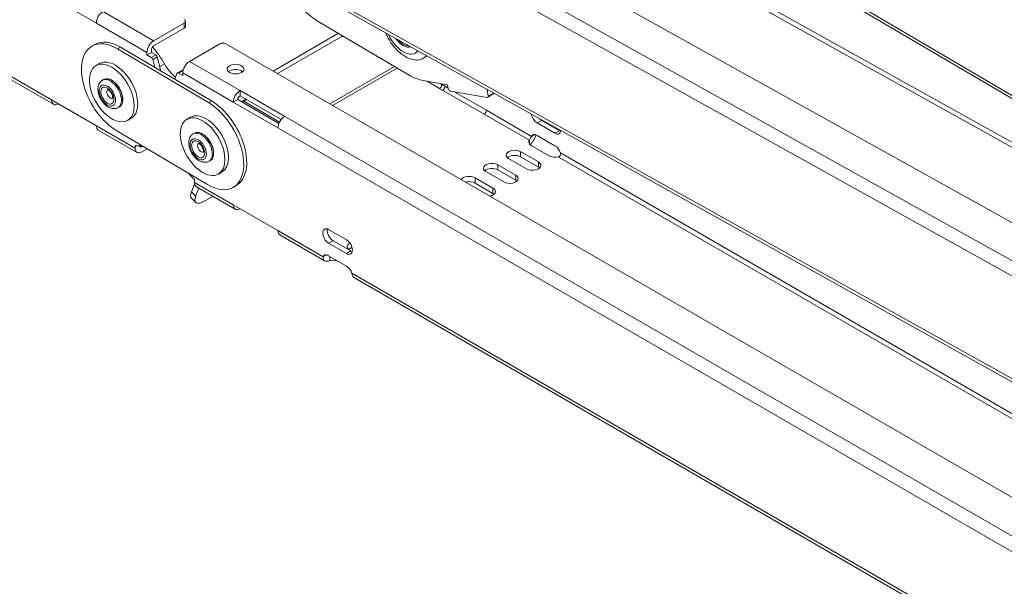
# Model space of a CAD drawing. Units: millimetres. Extents: x -3972 to 4619, y -2004 to -236.
# Drawn here: x 2464 to 2698, y -938 to -803 of the extents above; entities that cross this region are included whole.
import ezdxf

# ---------------------------------------------------------------- set-up
doc = ezdxf.new("R2010")
doc.units = ezdxf.units.MM
doc.layers.add('TANGENT EDGES', color=7, linetype='Continuous', lineweight=0)
doc.layers.add('VISIBLE', color=7, linetype='Continuous', lineweight=0)

msp = doc.modelspace()

# ---------------------------------------------------------------- linework, layer by layer
at = {"layer": 'TANGENT EDGES'}
for p, q in [((2827.55, -896.5), (2540.95, -727.74)), ((3137.33, -1104.3), (2522.24, -761.56)), ((2520.68, -764.33), (3135.77, -1107.07)), ((2587.58, -771.04), (2874.15, -930.73)), ((2588.1, -770.12), (2874.67, -929.8)), ((2825.17, -958.38), (2538.6, -798.7)), ((2495.84, -808.16), (2483.82, -801.22)), ((2482.23, -803.98), (2494.25, -810.92)), ((2503.09, -803.98), (2503.09, -805.2)), ((2487.28, -810.1), (2487.99, -809.69)), ((2496.34, -811.51), (2495.28, -812.12)), ((2495.61, -812.58), (2496.67, -811.97)), ((2516.35, -820), (2504.33, -813.06)), ((2497.28, -814.25), (2498.38, -813.61)), ((2501.71, -815.84), (2502.77, -815.22)), ((2502.73, -815.82), (2514.75, -822.76)), ((2553.69, -814.65), (2538.34, -823.51)), ((2471.62, -822.23), (2460.9, -816.03)), ((2560.8, -817.78), (2563.72, -819.47)), ((2563.83, -818.31), (2564.25, -818.55)), ((2508.84, -822.85), (2509.55, -822.44)), ((2517.22, -822.5), (2517.89, -822.12)), ((2576.53, -820.6), (2575.24, -821.35)), ((2574.86, -824.68), (2585.58, -830.87)), ((3142.14, -1181.3), (2526.95, -826.13)), ((2574.33, -825.59), (2585.05, -831.79)), ((2587.94, -827.07), (2586.88, -827.68)), ((2491.42, -833.66), (2482.23, -828.35)), ((2525.36, -828.88), (3140.54, -1184.06)), ((2592.18, -829.52), (2591.12, -830.13)), ((2491.42, -833.3), (2491.82, -833.08)), ((2493.01, -833.35), (2492.62, -833.12)), ((2582.94, -835.73), (2582.94, -834.5)), ((2591.89, -835.73), (2878.5, -1001.21)), ((2592.42, -834.81), (2879.03, -1000.29)), ((2577.55, -838.84), (2577.55, -837.62)), ((2587.18, -838.18), (2587.18, -836.95)), ((2572.16, -841.95), (2572.16, -840.73)), ((2581.79, -841.29), (2581.79, -840.06)), ((2514.75, -847.13), (2505.56, -841.82)), ((2576.4, -844.4), (2576.4, -843.18)), ((2505.81, -845.04), (2504.82, -844.04)), ((2536.09, -859.45), (2525.36, -853.25)), ((2537.38, -856.26), (2538.44, -855.64)), ((2541.62, -858.71), (2542.69, -858.09)), ((2829.54, -1028.87), (2542.92, -863.39))]:
    msp.add_line(p, q, dxfattribs=at)
for centre, major_axis, start_param, end_param in [((2555.06, -805.85), (3, -5.2), -1.732327, 0.196394), ((2485.55, -820.78), (-1.87, 3.25), 4.322428, 6.283185), ((2485.83, -820.61), (-1.87, 3.25), 4.322428, 6.283185), ((2485.55, -820.78), (0.6, -1.04), -3.043112, -1.960758), ((2485.55, -820.78), (0.6, -1.04), -1.960758, -0.098481), ((2485.55, -820.78), (-1.87, 3.25), 3.141593, 4.322428), ((2485.83, -820.61), (-1.87, 3.25), 3.141593, 4.322428), ((2507.12, -833.53), (-1.87, 3.25), 3.705405, 6.283185), ((2507.4, -833.36), (-1.87, 3.25), 3.705405, 6.283185), ((2507.12, -833.53), (0.6, -1.04), -2.57778, -0.098481), ((2507.12, -833.53), (0.6, -1.04), -3.043112, -2.57778), ((2507.12, -833.53), (-1.87, 3.25), 3.141593, 3.705405), ((2507.4, -833.36), (-1.87, 3.25), 3.141593, 3.705405)]:
    msp.add_ellipse(centre, major_axis=major_axis, ratio=0.57735, start_param=start_param, end_param=end_param, dxfattribs=at)
for centre, major_axis in [((2484.84, -821.19), (-1.37, 2.38)), ((2484.84, -821.19), (1.1, -1.91)), ((2506.41, -833.93), (-1.37, 2.38)), ((2506.41, -833.93), (1.1, -1.91))]:
    msp.add_ellipse(centre, major_axis=major_axis, ratio=0.57735, dxfattribs=at)
at = {"layer": 'VISIBLE'}
for p, q in [((2827.88, -897.45), (2541.52, -728.83)), ((2508.28, -744.76), (3167.2, -1111.92)), ((2471.62, -797.85), (2482.23, -803.98)), ((2539.22, -799.81), (2825.55, -959.36)), ((2495.84, -808.16), (2503.09, -803.98)), ((2503.38, -803.57), (2503.38, -804.79)), ((2556.5, -816.31), (2534.93, -803.56)), ((2503.09, -805.2), (2495.84, -809.39)), ((2524.19, -815.35), (2539.71, -806.39)), ((2540.39, -807.22), (2525.26, -815.96)), ((2481.18, -809.45), (2481.88, -809.04)), ((2487.28, -810.1), (2508.84, -822.85)), ((2509.55, -822.44), (2487.99, -809.69)), ((2494.25, -811.53), (2495.31, -810.92)), ((2494.25, -811.53), (2494.25, -810.92)), ((2495.31, -810.31), (2495.31, -810.92)), ((2495.31, -810.92), (2496.34, -811.51)), ((2511.57, -808.88), (2504.33, -813.06)), ((2512.99, -808.88), (3172.01, -1189.36)), ((2495.28, -812.12), (2494.25, -811.53)), ((2496.12, -814.5), (2495.61, -812.58)), ((2496.67, -811.97), (2497.57, -815.36)), ((2559.77, -812.37), (2559.98, -812.24)), ((2482.15, -814.08), (2483, -813.59)), ((2501.46, -815.81), (2502.52, -815.2)), ((2502.73, -816.43), (2501.71, -815.84)), ((2502.73, -815.82), (2502.73, -816.43)), ((2502.77, -815.22), (2502.8, -815.24)), ((2553.04, -814.27), (2537.68, -823.13)), ((2472.09, -823.26), (2461.48, -817.13)), ((2483.96, -817.37), (2483.68, -817.53)), ((2501.37, -815.91), (2500.84, -817.29)), ((2565.56, -818.61), (2559.89, -817.63)), ((2526.95, -826.13), (2516.35, -820)), ((2516.35, -820), (2516.35, -821.23)), ((2563.72, -819.47), (2574.33, -825.59)), ((2564.25, -818.55), (2565.77, -819.43)), ((2565.83, -819.65), (2565.56, -818.61)), ((2575.01, -821.66), (2566.28, -820.16)), ((2567.35, -820.34), (2574.86, -824.68)), ((2575.03, -819.77), (2575.24, -821.35)), ((2482.23, -828.35), (2471.62, -822.23)), ((2515.82, -822.15), (2514.75, -822.76)), ((2514.75, -822.76), (2525.36, -828.88)), ((2525.59, -827.79), (2515.82, -822.15)), ((2526.12, -826.87), (2516.35, -821.23)), ((2516.86, -822.7), (2516.86, -822.75)), ((2516.96, -822.48), (2517.74, -822.03)), ((2525.71, -827.53), (2517.22, -822.5)), ((2576.74, -820.72), (2575.14, -821.64)), ((2487.71, -823.86), (2487.43, -824.03)), ((2489.65, -827.07), (2490.5, -826.58)), ((2503.72, -826.83), (2504.57, -826.34)), ((2587.94, -827.07), (2592.18, -829.52)), ((2491.89, -834.69), (2482.69, -829.38)), ((2508.64, -842.33), (2487.08, -829.58)), ((2591.12, -830.13), (2586.88, -827.68)), ((2505.52, -830.11), (2505.24, -830.28)), ((2585.05, -831.79), (2585.05, -832.63)), ((2586.31, -830.45), (2585.58, -830.87)), ((2586.88, -830.64), (2591.12, -833.09)), ((2491.42, -833.66), (2491.42, -833.3)), ((2493.01, -833.35), (2493.24, -833.22)), ((2494.29, -833.84), (2493.01, -834.58)), ((2582.94, -834.5), (2587.18, -836.95)), ((2589.74, -835.47), (2585.5, -833.02)), ((2509.27, -836.61), (2508.99, -836.77)), ((2584.35, -838.59), (2580.11, -836.14)), ((2587.18, -838.18), (2582.94, -835.73)), ((2578.96, -841.7), (2574.72, -839.25)), ((2577.55, -837.62), (2581.79, -840.06)), ((2581.79, -841.29), (2577.55, -838.84)), ((2505.56, -841.47), (2505.56, -841.82)), ((2511.22, -839.82), (2512.07, -839.33)), ((2572.16, -840.73), (2576.4, -843.18)), ((2505.58, -842.07), (2504.82, -844.04)), ((2505.81, -845.04), (2506.54, -843.15)), ((2515.22, -848.16), (2506.03, -842.85)), ((2514.74, -842.98), (2515.45, -842.57)), ((2576.4, -844.4), (2572.16, -841.95)), ((2505.82, -846.54), (2504.82, -845.54)), ((2509.93, -845.1), (2508.14, -846.13)), ((2525.36, -853.25), (2514.75, -847.13)), ((2537.38, -852.99), (2541.62, -855.44)), ((2536.43, -860.41), (2525.83, -854.28)), ((2541.62, -858.71), (2537.38, -856.26)), ((2538.44, -855.64), (2542.69, -858.09)), ((2536.09, -859.45), (2536.82, -859.02)), ((2537.38, -859.22), (2541.62, -861.66)), ((2537.68, -860.36), (2537.68, -859.39)), ((2829.88, -1029.83), (2543.51, -864.49))]:
    msp.add_line(p, q, dxfattribs=at)
for centre, major_axis, ratio, start_param, end_param in [((2483.82, -803.06), (1.13, 1.95), 0.57735, 0.785398, 2.356194), ((2535.05, -792.2), (7, -12.12), 0.57735, -1.146408, -0.797343), ((2502.38, -803.57), (1, 0), 0.57735, 0, 0.785398), ((2502.38, -803.57), (1, 0), 0.57735, -0.785398, 0), ((2502.38, -804.79), (1, 0), 0.57735, -0.785398, 0), ((2487.18, -819.84), (6, -10.39), 0.57735, -3.938935, -3.141593), ((2487.88, -819.43), (6, -10.39), 0.57735, -3.938935, -3.141593), ((2495.84, -810), (-1.13, -1.95), 0.57735, -2.356194, -0.785398), ((2512.28, -809.29), (-1, 0), 0.57735, -2.356194, -0.785398), ((2540.39, -805.39), (1.12, 1.95), 0.57735, 3.926991, 4.140603), ((2555.06, -805.85), (-2.1, 3.64), 0.57735, 1.754186, 2.993067), ((2555.2, -805.76), (-2, 3.46), 0.57735, 1.931945, 2.815307), ((2487.18, -819.84), (6, -10.39), 0.57735, -3.141593, -0.797343), ((2495.84, -810), (-0.375, -0.65), 0.57735, -2.356194, -0.785398), ((2491.28, -817.47), (-7, 12.12), 0.57735, -1.585997, -1.232863), ((2485.9, -820.57), (3.75, -6.5), 0.57735, 0, 3.141593), ((2486.75, -820.08), (3.75, -6.5), 0.57735, 0, 3.141593), ((2495.28, -812.53), (-0.25, 0.433), 0.57735, 4.276057, 5.497787), ((2496.34, -811.92), (-0.25, 0.433), 0.57735, 4.276057, 5.497787), ((2504.33, -814.9), (1.12, 1.95), 0.57735, 0.785398, 2.356194), ((2555.77, -805.44), (4, -6.93), 0.57735, -0.55899, 0), ((2555.77, -805.44), (4, -6.93), 0.57735, 0, 0.220156), ((2555.98, -805.32), (-4, 6.93), 0.57735, 3.141593, 3.316951), ((2485.9, -820.57), (3.75, -6.5), 0.57735, -3.141593, -1.177195), ((2502.19, -811.55), (-3.75, 6.5), 0.57735, 1.555596, 2.132864), ((2501.71, -816.24), (-0.25, 0.433), 0.57735, 0, 0.436332), ((2501.71, -816.24), (-0.25, 0.433), 0.57735, -0.785398, 0), ((2502.77, -815.63), (-0.25, 0.433), 0.57735, -0.785398, 0), ((2515.29, -814.9), (-2, 0), 0.57735, -0.785398, 0), ((2515.29, -814.9), (-2, 0), 0.57735, 0, 3.141593), ((2515.29, -816.12), (-2, 0), 0.57735, -0.785398, -0.55899), ((2515.29, -814.9), (-2, 0), 0.57735, 3.141593, 5.497787), ((2515.29, -816.12), (-2, 0), 0.57735, -2.582603, -0.785398), ((2556.61, -804.95), (7, -12.12), 0.57735, -0.797343, -0.448277), ((2516.35, -821.84), (-1.12, -1.95), 0.57735, -2.356194, -0.785398), ((2563.72, -818.86), (-0.375, -0.65), 0.57735, 0.785398, 2.356194), ((2563.72, -818.86), (1.13, 1.95), 0.57735, 4.474448, 4.95033), ((2566.16, -819.7), (0.25, -0.433), 0.57735, -2.019073, -0.448277), ((2473.21, -821.31), (-1.12, -1.95), 0.57735, -0.785398, 0), ((2508.74, -832.59), (6, -10.39), 0.57735, 0, 2.34425), ((2509.45, -832.18), (6, -10.39), 0.57735, 0, 2.34425), ((2516.35, -821.84), (-0.375, -0.65), 0.57735, -2.356194, -0.785398), ((2517.21, -822.91), (-0.25, 0.433), 0.57735, 0, 0.773454), ((2517.21, -822.91), (-0.25, 0.433), 0.57735, -0.797343, 0), ((2574.89, -821.21), (0.25, -0.433), 0.57735, -0.448277, 0), ((2574.89, -821.21), (0.25, -0.433), 0.57735, 0, 0.947987), ((2473.21, -821.31), (-1.12, -1.95), 0.57735, 0, 0.785398), ((2485.9, -820.57), (3.75, -6.5), 0.57735, -1.177195, 0), ((2574.33, -824.98), (0.375, 0.65), 0.57735, 3.926991, 5.497787), ((2507.47, -833.32), (-3.75, 6.5), 0.57735, 0, 1.345896), ((2507.47, -833.32), (-3.75, 6.5), 0.57735, 3.141593, 6.283185), ((2508.32, -832.83), (-3.75, 6.5), 0.57735, 3.141593, 6.283185), ((2526.95, -827.96), (1.13, 1.95), 0.57735, 0.785398, 2.356194), ((2586.88, -826.05), (-1, 1.73), 0.57735, 1.002263, 2.356194), ((2587.94, -825.43), (-1, 1.73), 0.57735, 2.010882, 2.356194), ((2483.82, -827.43), (-1.12, -1.95), 0.57735, -0.785398, 0), ((2591.12, -828.5), (-1, 1.73), 0.57735, 3.141593, 3.79808), ((2592.18, -827.88), (-1, 1.73), 0.57735, 2.356194, 2.582603), ((2586.92, -832.21), (-2, 0), 0.57735, -0.373278, 0), ((2586.92, -832.21), (-2, 0), 0.57735, 0, 0.785398), ((2586.88, -832.27), (-1, 1.73), 0.57735, 0, 0.373278), ((2586.88, -832.27), (-1, 1.73), 0.57735, -0.785398, 0), ((2591.12, -828.5), (-1, 1.73), 0.57735, 2.356194, 3.141593), ((2491.77, -833.51), (-0.25, 0.433), 0.57735, 0, 0.785398), ((2493.01, -832.74), (-1.12, -1.95), 0.57735, -0.785398, 0), ((2491.77, -833.51), (-0.25, 0.433), 0.57735, -0.422657, 0), ((2487.88, -819.43), (-7.5, 12.99), 0.57735, 2.718936, 2.864976), ((2493.01, -832.74), (0.375, 0.65), 0.57735, 2.485566, 3.141593), ((2493.01, -832.74), (0.375, 0.65), 0.57735, 3.141593, 3.926991), ((2507.47, -833.32), (-3.75, 6.5), 0.57735, 1.345896, 3.141593), ((2581.53, -835.32), (-2, 0), 0.57735, -2.356194, 0), ((2591.12, -834.72), (-1, 1.73), 0.57735, 4.339111, 5.497787), ((2493.01, -832.74), (-1.12, -1.95), 0.57735, 0, 0.785398), ((2581.53, -835.32), (-2, 0), 0.57735, 0, 0.785398), ((2581.53, -836.54), (-2, 0), 0.57735, -2.356194, -0.55899), ((2591.16, -834.66), (-2, 0), 0.57735, 0.785398, 1.944074), ((2576.14, -838.43), (-2, 0), 0.57735, -2.356194, 0), ((2576.14, -838.43), (-2, 0), 0.57735, 0, 0.785398), ((2576.14, -839.66), (-2, 0), 0.57735, -2.356194, -0.55899), ((2585.77, -837.77), (-2, 0), 0.57735, 0.785398, 3.141593), ((2585.77, -837.77), (-2, 0), 0.57735, 3.141593, 3.926991), ((2585.77, -838.99), (-2, 0), 0.57735, -2.582603, -2.356194), ((2509.1, -831.68), (7.5, -12.99), 0.57735, -1.267832, -1.14814), ((2505.21, -841.26), (0.25, -0.433), 0.57735, 0.785398, 1.993453), ((2570.75, -841.54), (-2, 0), 0.57735, -2.356194, -0.35542), ((2570.75, -842.77), (-2, 0), 0.57735, -2.356194, -1.12504), ((2580.38, -840.88), (-2, 0), 0.57735, 0.785398, 3.141593), ((2580.38, -840.88), (-2, 0), 0.57735, 3.141593, 3.926991), ((2580.38, -842.11), (-2, 0), 0.57735, -2.582603, -2.356194), ((2507.15, -840.9), (-1.13, -1.95), 0.57735, -0.785398, 0), ((2508.74, -832.59), (6, -10.39), 0.57735, -0.797343, 0), ((2574.99, -843.99), (-2, 0), 0.57735, 3.141593, 3.926991), ((2508.35, -842), (-3.53, -3.54), 0.345066, -0.662554, 0), ((2509.35, -843), (-3.53, -3.54), 0.345066, -0.662554, 0), ((2509.35, -843), (-3.53, -3.54), 0.345066, 0, 0.908242), ((2574.99, -843.99), (-2, 0), 0.57735, 1.926216, 3.141593), ((2574.99, -845.22), (-2, 0), 0.57735, -2.582603, -2.356194), ((2516.35, -846.21), (-1.13, -1.95), 0.57735, -0.785398, 0), ((2516.35, -846.21), (-1.13, -1.95), 0.57735, 0, 0.785398), ((2526.95, -852.34), (-1.13, -1.95), 0.57735, -0.785398, 0), ((2537.38, -854.62), (-1, 1.73), 0.57735, 0, 2.356194), ((2537.38, -854.62), (-1, 1.73), 0.57735, -0.785398, 0), ((2538.44, -854.01), (-1, 1.73), 0.57735, 0.55899, 2.356194), ((2541.62, -857.07), (-1, 1.73), 0.57735, 3.141593, 5.497787), ((2543.8, -857.1), (-2, 0), 0.57735, -0.840874, 0), ((2543.8, -857.1), (-2, 0), 0.57735, 0, 0.785398), ((2543.8, -858.33), (-2, 0), 0.57735, -1.135501, -0.55899), ((2537.38, -860.85), (-1, 1.73), 0.57735, 0, 0.373278), ((2537.38, -860.85), (-1, 1.73), 0.57735, -0.785398, 0), ((2538.41, -861.44), (-2, 0), 0.57735, -2.356194, -1.197519), ((2541.62, -857.07), (-1, 1.73), 0.57735, 2.356194, 3.141593), ((2542.69, -856.46), (-1, 1.73), 0.57735, 2.356194, 2.582603), ((2541.62, -863.3), (-1, 1.73), 0.57735, 4.339111, 5.497787)]:
    msp.add_ellipse(centre, major_axis=major_axis, ratio=ratio, start_param=start_param, end_param=end_param, dxfattribs=at)
for points, knots in [([(2557.04, -812.54), (2556.3, -812.31), (2555.62, -811.95), (2554.26, -811.02), (2553.61, -810.41), (2552.43, -809.04), (2551.91, -808.27), (2551.27, -807.1), (2551.09, -806.72), (2550.94, -806.34)], [1.96289, 1.96289, 1.96289, 1.96289, 2.288068, 2.288068, 2.658074, 2.658074, 3.026729, 3.026729, 3.195168, 3.195168, 3.195168, 3.195168]), ([(2487.43, -824.03), (2487.21, -824.15), (2486.98, -824.23), (2486.48, -824.3), (2486.21, -824.29), (2485.65, -824.18), (2485.36, -824.06), (2484.76, -823.73), (2484.46, -823.49), (2483.91, -822.94), (2483.65, -822.62), (2483.22, -821.94), (2483.04, -821.58), (2482.77, -820.84), (2482.67, -820.46), (2482.59, -819.7), (2482.6, -819.31), (2482.76, -818.62), (2482.9, -818.3), (2483.26, -817.83), (2483.46, -817.66), (2483.68, -817.53)], [1.180835, 1.180835, 1.180835, 1.180835, 1.403878, 1.403878, 1.648627, 1.648627, 1.95303, 1.95303, 2.312675, 2.312675, 2.678038, 2.678038, 3.038532, 3.038532, 3.401323, 3.401323, 3.767729, 3.767729, 4.093562, 4.093562, 4.322428, 4.322428, 4.322428, 4.322428]), ([(2487.71, -823.86), (2487.91, -823.75), (2488.08, -823.58), (2488.34, -823.15), (2488.43, -822.89), (2488.53, -822.29), (2488.53, -821.96), (2488.44, -821.26), (2488.35, -820.89), (2488.09, -820.16), (2487.91, -819.79), (2487.51, -819.11), (2487.27, -818.78), (2486.76, -818.21), (2486.48, -817.95), (2485.92, -817.55), (2485.62, -817.39), (2485.06, -817.2), (2484.78, -817.16), (2484.32, -817.21), (2484.13, -817.27), (2483.96, -817.37)], [5.10235, 5.10235, 5.10235, 5.10235, 5.406364, 5.406364, 5.720747, 5.720747, 6.044339, 6.044339, 6.368746, 6.368746, 6.692393, 6.692393, 7.015742, 7.015742, 7.339465, 7.339465, 7.66394, 7.66394, 7.987031, 7.987031, 8.243943, 8.243943, 8.243943, 8.243943]), ([(2484.86, -819.77), (2484.86, -819.77), (2484.88, -819.77), (2484.95, -819.79), (2484.99, -819.81), (2485.11, -819.88), (2485.18, -819.93), (2485.32, -820.05), (2485.4, -820.12), (2485.56, -820.3), (2485.64, -820.41), (2485.79, -820.64), (2485.85, -820.76), (2485.97, -821.01), (2486.01, -821.13), (2486.07, -821.36), (2486.09, -821.46), (2486.11, -821.64), (2486.11, -821.71), (2486.1, -821.82), (2486.09, -821.85), (2486.08, -821.88), (2486.08, -821.88), (2486.08, -821.88)], [4.66817, 4.66817, 4.66817, 4.66817, 4.89735, 4.89735, 5.106926, 5.106926, 5.324184, 5.324184, 5.557936, 5.557936, 5.806192, 5.806192, 6.06195, 6.06195, 6.316208, 6.316208, 6.559775, 6.559775, 6.786058, 6.786058, 6.997188, 6.997188, 7.118278, 7.118278, 7.118278, 7.118278]), ([(2508.99, -836.77), (2508.78, -836.9), (2508.54, -836.98), (2508.04, -837.05), (2507.78, -837.04), (2507.22, -836.93), (2506.93, -836.81), (2506.33, -836.47), (2506.03, -836.24), (2505.47, -835.69), (2505.22, -835.37), (2504.79, -834.69), (2504.61, -834.33), (2504.33, -833.59), (2504.24, -833.21), (2504.15, -832.44), (2504.16, -832.06), (2504.32, -831.37), (2504.46, -831.05), (2504.83, -830.58), (2505.02, -830.4), (2505.24, -830.28)], [0.563812, 0.563812, 0.563812, 0.563812, 0.786855, 0.786855, 1.031604, 1.031604, 1.336008, 1.336008, 1.695653, 1.695653, 2.061015, 2.061015, 2.42151, 2.42151, 2.7843, 2.7843, 3.150707, 3.150707, 3.47654, 3.47654, 3.705405, 3.705405, 3.705405, 3.705405]), ([(2509.27, -836.61), (2509.47, -836.49), (2509.64, -836.33), (2509.91, -835.9), (2510, -835.64), (2510.09, -835.04), (2510.09, -834.71), (2510, -834.01), (2509.91, -833.64), (2509.65, -832.91), (2509.48, -832.54), (2509.07, -831.85), (2508.84, -831.53), (2508.32, -830.95), (2508.05, -830.7), (2507.48, -830.3), (2507.19, -830.14), (2506.62, -829.95), (2506.34, -829.91), (2505.88, -829.96), (2505.69, -830.02), (2505.52, -830.11)], [5.719373, 5.719373, 5.719373, 5.719373, 6.023386, 6.023386, 6.337769, 6.337769, 6.661362, 6.661362, 6.985768, 6.985768, 7.309415, 7.309415, 7.632764, 7.632764, 7.956488, 7.956488, 8.280962, 8.280962, 8.604053, 8.604053, 8.860966, 8.860966, 8.860966, 8.860966]), ([(2586.59, -830.51), (2586.49, -830.88), (2586.31, -831.33), (2585.81, -832.18), (2585.51, -832.56), (2585.24, -832.84)], [0.0784469, 0.0784469, 0.0784469, 0.0784469, 0.4121204, 0.4121204, 0.7457939, 0.7457939, 0.7457939, 0.7457939]), ([(2506.42, -832.52), (2506.42, -832.52), (2506.44, -832.52), (2506.51, -832.54), (2506.56, -832.56), (2506.67, -832.63), (2506.74, -832.67), (2506.89, -832.8), (2506.97, -832.87), (2507.12, -833.05), (2507.2, -833.16), (2507.35, -833.39), (2507.42, -833.51), (2507.53, -833.76), (2507.58, -833.88), (2507.64, -834.11), (2507.66, -834.21), (2507.67, -834.39), (2507.67, -834.46), (2507.66, -834.56), (2507.65, -834.6), (2507.64, -834.63), (2507.64, -834.63), (2507.64, -834.63)], [4.051147, 4.051147, 4.051147, 4.051147, 4.280327, 4.280327, 4.489903, 4.489903, 4.707161, 4.707161, 4.940914, 4.940914, 5.189169, 5.189169, 5.444928, 5.444928, 5.699186, 5.699186, 5.942752, 5.942752, 6.169036, 6.169036, 6.380166, 6.380166, 6.501255, 6.501255, 6.501255, 6.501255])]:
    msp.add_open_spline(points, degree=3, knots=knots, dxfattribs=at)
for points in [[(2585.58, -830.87), (2585.51, -830.97), (2585.31, -831.32), (2585.11, -831.67), (2585.05, -831.79)], [(2591.89, -835.73), (2592.1, -835.7), (2592.47, -835.45), (2592.5, -835.01), (2592.42, -834.81)], [(2536.43, -860.41), (2536.13, -860.23), (2536.01, -859.85), (2536.09, -859.45)], [(2537.68, -860.36), (2537.21, -860.55), (2536.74, -860.58), (2536.43, -860.41)], [(2542.92, -863.39), (2543, -863.89), (2543.2, -864.31), (2543.51, -864.49)]]:
    msp.add_open_spline(points, degree=3, dxfattribs=at)

doc.saveas('drawing.dxf')
